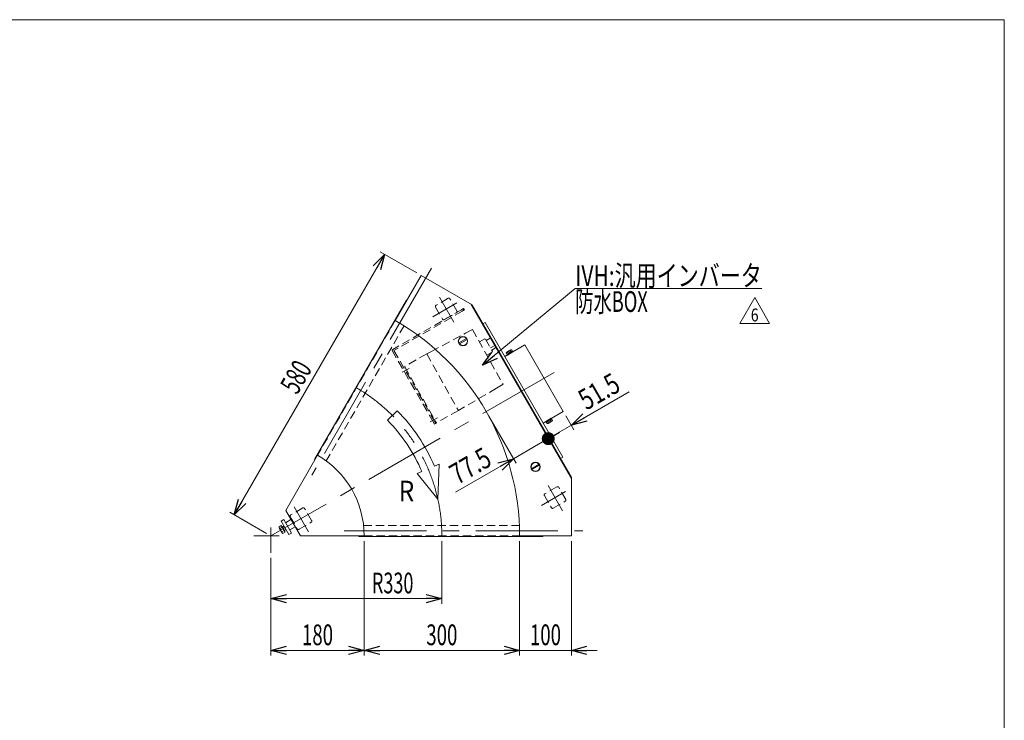
# Model space of a CAD drawing. Units: millimetres. Extents: x -1970 to 1970, y -1352 to 1351.
# Drawn here: x 69 to 1970, y 0 to 1351 of the extents above; entities that cross this region are included whole.
import ezdxf
from ezdxf.enums import TextEntityAlignment as Align

# ---------------------------------------------------------------- set-up
doc = ezdxf.new("R2010")
doc.units = ezdxf.units.MM
doc.header["$LTSCALE"] = 2.5
doc.linetypes.add('CENTERX2', pattern=[101.6, 63.5, -12.7, 12.7, -12.7])
doc.linetypes.add('DASHED2', pattern=[9.525, 6.35, -3.175])
for name, color, linetype in [('L-1', 7, 'Continuous'), ('L-6', 7, 'Continuous'), ('Layer0008', 7, 'Continuous'), ('Layer0097', 7, 'Continuous'), ('ZUWAKU', 7, 'Continuous')]:
    doc.layers.add(name, color=color, linetype=linetype)
doc.styles.add('dcStyle0', font='ＭＳ Ｐゴシック', dxfattribs={"width": 1.5})
doc.styles.add('dcStyle1', font='txt.shx', dxfattribs={"width": 1.2, "bigfont": 'bigfont'})
doc.dimstyles.new('dc_Rotated', dxfattribs={"dimtxt": 40, "dimasz": 30.000019, "dimexe": 10, "dimexo": 10, "dimgap": 10, "dimtad": 3, "dimdsep": 46, "dimtxsty": 'dcStyle0', "dimblk1": 'OPEN30', "dimblk2": 'OPEN30', "dimsah": 1, "dimcen": 0.09, "dimclrd": 2, "dimclre": 2, "dimclrt": 2, "dimadec": 0, "dimazin": 2, "dimtfac": 1, "dimtdec": 4, "dimtmove": 0, "dimatfit": 3, "dimfxl": 1, "dimarcsym": 1})
doc.dimstyles.new('dc_Rotated_F2', dxfattribs={"dimtxt": 40, "dimasz": 25, "dimexe": 10, "dimexo": 10, "dimgap": 10, "dimtad": 3, "dimdec": 3, "dimdsep": 46, "dimtxsty": 'dcStyle0', "dimblk1": 'DOT', "dimblk2": 'DOT', "dimsah": 1, "dimcen": 0.09, "dimse1": 1, "dimclrd": 2, "dimclre": 2, "dimclrt": 2, "dimadec": 0, "dimazin": 2, "dimtfac": 1, "dimtdec": 4, "dimtmove": 0, "dimatfit": 3, "dimfxl": 1, "dimarcsym": 1})
doc.dimstyles.new('dc_Rotated_F3', dxfattribs={"dimtxt": 40, "dimasz": 30.000019, "dimexe": 10, "dimexo": 10, "dimgap": 10, "dimtad": 3, "dimdec": 3, "dimdsep": 46, "dimtxsty": 'dcStyle0', "dimblk1": 'OPEN30', "dimblk2": 'OPEN30', "dimsah": 1, "dimcen": 0.09, "dimse2": 1, "dimclrd": 2, "dimclre": 2, "dimclrt": 2, "dimadec": 0, "dimazin": 2, "dimtfac": 1, "dimtdec": 4, "dimtmove": 0, "dimatfit": 3, "dimfxl": 1, "dimarcsym": 1})

# ---------------------------------------------------------------- blocks, each defined once
blk = doc.blocks.new('_Open30')
at = {"color": 0, "linetype": 'ByBlock', "lineweight": -2}
for p, q in [((-1, 0.267949), (0, 0)), ((0, 0), (-1, -0.267949)), ((0, 0), (-1, 0))]:
    blk.add_line(p, q, dxfattribs=at)
blk = doc.blocks.new('*D3')
at = {"color": 2, "linetype": 'Continuous', "lineweight": 13}
for p, q in [((483.7, 396.2), (773.7, 898.5)), ((835.7, 862.7), (765.1, 903.5)), ((545.7, 360.4), (475.1, 401.2))]:
    blk.add_line(p, q, dxfattribs=at)
at = {"color": 2, "xscale": 30.00002807615286, "yscale": 29.99989368223643}
for p, rotation in [((773.7, 898.5), 59.9999999999993), ((483.7, 396.2), 239.9999999999993)]:
    blk.add_blockref('_Open30', p, dxfattribs=dict(at, rotation=rotation))
at = {"color": 2, "style": 'dcStyle0', "width": 0.6875}
blk.add_text('580', height=40, rotation=60, dxfattribs=at).set_placement((605.1, 626.3), (635.1, 678.3), align=Align.FIT)
blk = doc.blocks.new('*D4')
at = {"color": 2, "linetype": 'Continuous', "lineweight": 13}
for p, q in [((884.3, 345.4), (884.3, 224.7)), ((554.3, 313.1), (554.3, 224.7)), ((554.3, 234.7), (884.3, 234.7))]:
    blk.add_line(p, q, dxfattribs=at)
at = {"color": 2, "xscale": 30.00002807615286, "yscale": 29.99989368223643}
for p, rotation in [((554.3, 234.7), 180), ((884.3, 234.7), 360)]:
    blk.add_blockref('_Open30', p, dxfattribs=dict(at, rotation=rotation))
at = {"color": 2, "style": 'dcStyle0', "width": 0.647006}
blk.add_text('R330', height=40, dxfattribs=at).set_placement((749.4, 244.7), (829.4, 244.7), align=Align.FIT)
blk = doc.blocks.new('*D9')
at = {"color": 2, "linetype": 'Continuous', "lineweight": 13}
for p, q in [((734.3, 345.4), (734.3, 124.7)), ((554.3, 313.1), (554.3, 124.7)), ((554.3, 134.7), (734.3, 134.7))]:
    blk.add_line(p, q, dxfattribs=at)
at = {"color": 2, "xscale": 30.00002807615286, "yscale": 29.99989368223643}
for p, rotation in [((554.3, 134.7), 180), ((734.3, 134.7), 360)]:
    blk.add_blockref('_Open30', p, dxfattribs=dict(at, rotation=rotation))
at = {"color": 2, "style": 'dcStyle0', "width": 0.6875}
blk.add_text('180', height=40, dxfattribs=at).set_placement((614.3, 144.7), (674.3, 144.7), align=Align.FIT)
blk = doc.blocks.new('*D10')
at = {"color": 2, "linetype": 'Continuous', "lineweight": 13}
for p, q in [((1034.3, 345.4), (1034.3, 124.7)), ((1134.3, 345.4), (1134.3, 124.7)), ((984.3, 134.7), (1034.3, 134.7)), ((1034.3, 134.7), (1134.3, 134.7)), ((1184.3, 134.7), (1134.3, 134.7))]:
    blk.add_line(p, q, dxfattribs=at)
at = {"color": 2, "xscale": 30.00002807615286, "yscale": 29.99989368223643}
for p, rotation in [((1034.3, 134.7), 360), ((1134.3, 134.7), 180)]:
    blk.add_blockref('_Open30', p, dxfattribs=dict(at, rotation=rotation))
at = {"color": 2, "style": 'dcStyle0', "width": 0.6875}
blk.add_text('100', height=40, dxfattribs=at).set_placement((1054.3, 144.7), (1114.3, 144.7), align=Align.FIT)
blk = doc.blocks.new('*D11')
at = {"color": 2, "linetype": 'Continuous', "lineweight": 13}
for p, q in [((734.3, 345.4), (734.3, 124.7)), ((1034.3, 345.4), (1034.3, 124.7)), ((734.3, 134.7), (1034.3, 134.7))]:
    blk.add_line(p, q, dxfattribs=at)
at = {"color": 2, "xscale": 30.00002807615286, "yscale": 29.99989368223643}
for p, rotation in [((734.3, 134.7), 180), ((1034.3, 134.7), 360)]:
    blk.add_blockref('_Open30', p, dxfattribs=dict(at, rotation=rotation))
at = {"color": 2, "style": 'dcStyle0', "width": 0.6875}
blk.add_text('300', height=40, dxfattribs=at).set_placement((854.3, 144.7), (914.3, 144.7), align=Align.FIT)
blk = doc.blocks.new('DC_GROUP_W_FFBC3_S_120_6_48')
at = {"color": 2, "linetype": 'Continuous', "lineweight": 13}
for p, q in [((1459.3, 765.5), (1488.2, 815.5)), ((1488.2, 815.5), (1517, 765.5)), ((1517, 765.5), (1459.3, 765.5))]:
    blk.add_line(p, q, dxfattribs=at)
at = {"color": 2, "style": 'dcStyle1', "width": 0.741176}
blk.add_text('6', height=25, dxfattribs=at).set_placement((1480.7, 769.2), (1495.7, 769.2), align=Align.FIT)
blk = doc.blocks.new('*D94')
at = {"color": 2, "linetype": 'Continuous', "lineweight": 13}
for p, q in [((975, 586.7), (1027.6, 495.7)), ((1022.6, 504.4), (1089.7, 543.1)), ((910.9, 439.9), (1022.6, 504.4))]:
    blk.add_line(p, q, dxfattribs=at)
at = {"color": 2, "xscale": 30.00002807615286, "yscale": 29.99989368223643, "rotation": 29.99999999999999}
blk.add_blockref('_Open30', (1022.6, 504.4), dxfattribs=at)
at = {"color": 2, "style": 'dcStyle0', "width": 0.807452}
blk.add_text('77.5', height=40, rotation=30, dxfattribs=at).set_placement((914.5, 453.5), (983.8, 493.5), align=Align.FIT)
blk = doc.blocks.new('_Dot')
at = {"color": 0, "linetype": 'ByBlock', "lineweight": -2}
blk.add_line((-0.5, 0), (-1, 0), dxfattribs=at)
at = {"color": 0, "linetype": 'ByBlock', "const_width": 0.5}
blk.add_lwpolyline([(-0.25, 0, 1), (0.25, 0, 1)], format="xyb", close=True, dxfattribs=at)
blk = doc.blocks.new('*D95')
at = {"color": 2, "linetype": 'Continuous', "lineweight": 13}
for p, q in [((1246, 633.4), (1134.3, 568.9)), ((1123.7, 587.1), (1139.3, 560.2)), ((1089.7, 543.1), (1134.3, 568.9))]:
    blk.add_line(p, q, dxfattribs=at)
at = {"color": 2}
for name, p, xscale, yscale, rotation in [('_Open30', (1134.3, 568.9), 30.00002807615286, 29.99989368223643, 210.0000000000001), ('_Dot', (1089.7, 543.1), 25, 25, 210)]:
    blk.add_blockref(name, p, dxfattribs=dict(at, xscale=xscale, yscale=yscale, rotation=rotation))
at = {"color": 2, "style": 'dcStyle0', "width": 0.807452}
blk.add_text('51.5', height=40, rotation=30, dxfattribs=at).set_placement((1163.1, 597), (1232.3, 637), align=Align.FIT)
blk = doc.blocks.new('DC_GROUP_W_FFBC3_S_120_6_85')
at = {"layer": 'Layer0097', "color": 4, "linetype": 'DASHED2', "lineweight": 13}
for p, q in [((864, 711.2), (930.2, 746.6)), ((930.2, 746.6), (943.4, 753.6)), ((943.4, 753.6), (1002.6, 648)), ((956.8, 729.8), (967.2, 735.7)), ((967.2, 735.7), (968.6, 735.3)), ((968.6, 735.3), (982, 711.3)), ((977.4, 736.9), (970, 732.7)), ((986.5, 722.8), (978.2, 718.1)), ((855.2, 706.5), (813.3, 683)), ((855.2, 706.5), (864, 711.2)), ((855.2, 706.5), (916.3, 597.4)), ((971.2, 704.1), (981.6, 709.9)), ((988, 718), (980.6, 713.9)), ((982, 711.3), (981.6, 709.9)), ((812.8, 679.8), (813.7, 680.3)), ((813, 681.6), (873.1, 574.3)), ((818.6, 671.6), (817.7, 671.1)), ((1002.6, 648), (989.7, 640.4)), ((989.7, 640.4), (924.9, 602.5)), ((916.3, 597.4), (874.4, 574)), ((924.9, 602.5), (916.3, 597.4)), ((866.6, 583.9), (867.5, 584.4)), ((872.3, 575.6), (871.5, 575.2))]:
    blk.add_line(p, q, dxfattribs=at)
at = {"layer": 'Layer0097', "color": 3, "linetype": 'CENTERX2', "lineweight": 13}
for p, q in [((820.9, 678.7), (808, 671.4)), ((875.9, 583.3), (861.8, 575.5))]:
    blk.add_line(p, q, dxfattribs=at)
at = {"layer": 'Layer0097', "color": 4, "linetype": 'DASHED2', "lineweight": 13}
for centre, radius, start, end in [((949.3, 708.7), 39.8, 13.4912, 45.0401), ((813.8, 682.1), 1, 119.2657, 209.2657), ((874, 574.8), 1, 209.2657, 299.2657)]:
    blk.add_arc(centre, radius, start, end, dxfattribs=at)
blk = doc.blocks.new('DC_GROUP_W_FFBC3_S_120_6_84')
at = {"layer": 'Layer0097', "linetype": 'Continuous'}
blk.add_blockref('DC_GROUP_W_FFBC3_S_120_6_85', (0, 0), dxfattribs=at)
blk = doc.blocks.new('DC_GROUP_W_FFBC3_S_120_6_83')
at = {"linetype": 'Continuous'}
blk.add_blockref('DC_GROUP_W_FFBC3_S_120_6_84', (0, 0), dxfattribs=at)
blk = doc.blocks.new('DC_GROUP_W_FFBC3_S_120_6_89')
at = {"color": 140, "linetype": 'Continuous', "lineweight": 13}
for p, q in [((1010.4, 705.9), (1008.7, 708.9)), ((1009.7, 710.1), (1017.2, 714.4)), ((1010.1, 705.7), (1020.7, 711.8)), ((1010.9, 704.4), (1010.1, 705.7)), ((1010.9, 704.4), (1021.4, 710.5)), ((1012.9, 707.3), (1011.2, 710.4)), ((1015.4, 708.8), (1015.8, 707.3)), ((1015.8, 709), (1016.2, 707.5)), ((1017.9, 710.2), (1016.2, 713.2)), ((1020.4, 711.7), (1018.7, 714.7)), ((1021.4, 710.5), (1020.7, 711.8))]:
    blk.add_line(p, q, dxfattribs=at)
at = {"color": 3, "linetype": 'CENTERX2', "lineweight": 13}
blk.add_line((1013.4, 712.2), (1016.2, 707.5), dxfattribs=at)
at = {"color": 140, "linetype": 'Continuous', "lineweight": 13}
for centre, radius, start, end in [((1010.8, 708.1), 2.32, 81.4811, 158.5189), ((1017.7, 704.9), 8.51, 100.1808, 139.8192), ((1018.3, 712.4), 2.32, 81.4811, 158.5189)]:
    blk.add_arc(centre, radius, start, end, dxfattribs=at)
blk = doc.blocks.new('DC_GROUP_W_FFBC3_S_120_6_90')
at = {"color": 140, "linetype": 'Continuous', "lineweight": 13}
for p, q in [((1084.9, 576.3), (1095.4, 582.4)), ((1084.9, 576.3), (1085.6, 575)), ((1085.6, 575), (1096.2, 581.1)), ((1085.9, 575.1), (1087.7, 572.1)), ((1088.4, 576.6), (1090.2, 573.5)), ((1089.2, 572.4), (1096.7, 576.7)), ((1090.9, 578), (1089.8, 579.1)), ((1091.3, 578.2), (1090.2, 579.3)), ((1093.4, 579.4), (1095.2, 576.4)), ((1095.4, 582.4), (1096.2, 581.1)), ((1095.9, 580.9), (1097.7, 577.9))]:
    blk.add_line(p, q, dxfattribs=at)
at = {"color": 3, "linetype": 'CENTERX2', "lineweight": 13}
blk.add_line((1092.9, 574.5), (1090.2, 579.3), dxfattribs=at)
at = {"color": 140, "linetype": 'Continuous', "lineweight": 13}
for centre, radius, start, end in [((1088, 574.4), 2.32, 261.4811, 338.5189), ((1088.7, 581.9), 8.51, 280.1808, 319.8192), ((1095.5, 578.7), 2.32, 261.4811, 338.5189)]:
    blk.add_arc(centre, radius, start, end, dxfattribs=at)
blk = doc.blocks.new('DC_GROUP_W_FFBC3_S_120_6_1')
at = {"layer": 'ZUWAKU', "color": 7, "linetype": 'Continuous', "lineweight": 13}
for p, q in [((1970, 1351.3), (-1970, 1351.3)), ((1970, -1328.7), (1970, 1351.3))]:
    blk.add_line(p, q, dxfattribs=at)
blk = doc.blocks.new('DC_GROUP_W_FFBC3_S_120_6_4')
at = {"layer": 'Layer0008', "color": 4, "linetype": 'DASHED2', "lineweight": 13}
for p, q in [((922, 791.6), (925, 793.4)), ((925, 793.4), (925.6, 793.7)), ((925.6, 793.7), (926.2, 794.1)), ((926.2, 794.1), (926.3, 794.1))]:
    blk.add_line(p, q, dxfattribs=at)
blk = doc.blocks.new('DC_GROUP_W_FFBC3_S_120_6_5')
at = {"layer": 'Layer0008', "color": 4, "linetype": 'DASHED2', "lineweight": 13}
for p, q in [((924.3, 789.5), (923.5, 789)), ((925.1, 790), (924.3, 789.5)), ((925.9, 790.4), (925.1, 790)), ((926.5, 790.8), (925.9, 790.4)), ((927.5, 791.4), (926.5, 790.8)), ((927.7, 791.5), (927.5, 791.4)), ((927.8, 791.5), (927.7, 791.5))]:
    blk.add_line(p, q, dxfattribs=at)
blk = doc.blocks.new('DC_GROUP_W_FFBC3_S_120_6_6')
at = {"layer": 'Layer0008', "color": 4, "linetype": 'DASHED2', "lineweight": 13}
blk.add_line((870.3, 577.1), (872.8, 572.8), dxfattribs=at)
blk = doc.blocks.new('DC_GROUP_W_FFBC3_S_120_6_7')
at = {"layer": 'Layer0008', "color": 4, "linetype": 'DASHED2', "lineweight": 13}
blk.add_line((870.2, 571.3), (867.7, 575.6), dxfattribs=at)
blk = doc.blocks.new('DC_GROUP_W_FFBC3_S_120_6_3')
at = {"layer": 'Layer0008', "color": 4, "linetype": 'DASHED2', "lineweight": 13}
for p, q in [((787.7, 714.1), (922, 791.6)), ((923.5, 789), (791.8, 713)), ((926.5, 790.8), (925, 793.4)), ((926.3, 794.1), (927.8, 791.5)), ((867.7, 575.6), (787.7, 714.1)), ((791.8, 713), (870.3, 577.1)), ((872.8, 572.8), (870.2, 571.3))]:
    blk.add_line(p, q, dxfattribs=at)
at = {"layer": 'Layer0008', "linetype": 'Continuous'}
for name in ['DC_GROUP_W_FFBC3_S_120_6_4', 'DC_GROUP_W_FFBC3_S_120_6_5', 'DC_GROUP_W_FFBC3_S_120_6_7', 'DC_GROUP_W_FFBC3_S_120_6_6']:
    blk.add_blockref(name, (0, 0), dxfattribs=at)
blk = doc.blocks.new('DC_GROUP_W_FFBC3_S_120_6_73')
at = {"layer": 'L-6', "color": 2, "linetype": 'Continuous', "lineweight": 13}
for p, q in [((962.6, 684.8), (1141.8, 832.6)), ((1141.8, 832.6), (1501.8, 832.6))]:
    blk.add_line(p, q, dxfattribs=at)
at = {"layer": 'L-6', "color": 2, "xscale": 30.00002807615286, "yscale": 29.99989368223643, "rotation": 219.5030058995469}
blk.add_blockref('_Open30', (962.6, 684.8), dxfattribs=at)
at = {"layer": 'L-6', "color": 2, "style": 'dcStyle0'}
for s, width, p, p2 in [('IVH:汎用インバータ', 0.760557, (1141.8, 837.6), (1501.8, 837.6)), ('防水BOX', 0.609846, (1141.8, 787.6), (1281.8, 787.6))]:
    blk.add_text(s, height=40, dxfattribs=dict(at, width=width)).set_placement(p, p2, align=Align.FIT)
blk = doc.blocks.new('DC_GROUP_W_FFBC3_S_120_6_75')
at = {"layer": 'L-1', "color": 140, "linetype": 'Continuous', "lineweight": 13}
for p, q in [((931.9, 736.2), (917.2, 727.7)), ((918.2, 726), (932.9, 734.4)), ((1071.9, 493.7), (1057.2, 485.2)), ((1058.2, 483.5), (1072.9, 491.9))]:
    blk.add_line(p, q, dxfattribs=at)
for centre, radius in [((925.1, 731.1), 9), ((925.1, 731.1), 8.5), ((1065.1, 488.6), 9), ((1065.1, 488.6), 8.5)]:
    blk.add_circle(centre, radius, dxfattribs=at)

msp = doc.modelspace()

# ---------------------------------------------------------------- linework, layer by layer
at = {"color": 3, "linetype": 'CENTERX2', "lineweight": 13}
for p, q in [((864.0461, 871.8219), (633.6461, 472.7574)), ((913.0924, 805.0033), (866.5751, 778.1465)), ((879.5155, 816.1602), (907.4172, 767.8331)), ((1100.9516, 670.9767), (554.3358, 355.388)), ((1123.0924, 441.2726), (1076.5751, 414.4159)), ((1089.5155, 452.4296), (1117.4172, 404.1025)), ((599.1342, 411.7949), (627.0359, 363.4678)), ((554.3358, 371.4451), (554.3358, 323.0909)), ((695.6358, 365.388), (1156.4358, 365.388)), ((570.3929, 355.388), (521.2687, 355.388))]:
    msp.add_line(p, q, dxfattribs=at)
at = {"color": 7, "linetype": 'Continuous', "lineweight": 13}
for p, q in [((794.3358, 771.0802), (844.3358, 857.6827)), ((844.3358, 857.6827), (942.5522, 800.9774)), ((816.2294, 810.401), (638.7296, 502.9623)), ((816.2296, 810.4013), (816.8358, 810.0513)), ((939.9541, 802.4774), (1134.3358, 465.7985)), ((1134.3358, 468.7985), (942.5522, 800.9774)), ((963.444, 764.7918), (967.7741, 767.2918)), ((967.7741, 767.2918), (1117.7741, 507.4842)), ((1005.7741, 701.4739), (1044.7453, 723.9739)), ((1044.7453, 723.9739), (1118.7453, 595.8021)), ((1118.7453, 595.8021), (1079.7741, 573.3021)), ((582.8358, 404.7514), (644.3358, 511.2725)), ((638.7296, 502.9623), (639.3358, 502.6123)), ((1117.7741, 507.4842), (1113.444, 504.9842)), ((1134.3358, 468.7985), (1134.3358, 355.388)), ((582.8358, 404.7514), (611.3358, 355.388)), ((611.3358, 355.388), (734.3358, 355.388)), ((724.3358, 355.388), (724.3358, 354.688)), ((724.3358, 354.688), (1079.3354, 354.688)), ((1034.3358, 355.388), (1134.3358, 355.388)), ((1079.3354, 354.688), (1079.3354, 355.388))]:
    msp.add_line(p, q, dxfattribs=at)
at = {"color": 4, "linetype": 'DASHED2', "lineweight": 13}
for p, q in [((896.4322, 813.8597), (873.0495, 800.3597)), ((913.3472, 789.562), (899.8472, 812.9446)), ((872.1344, 796.9446), (885.6344, 773.562)), ((889.0495, 772.6469), (912.4322, 786.1469)), ((794.3358, 771.0802), (644.3358, 511.2725)), ((811.4479, 760.7192), (661.099, 500.3073)), ((1106.4322, 450.129), (1083.0495, 436.629)), ((1123.3472, 425.8313), (1109.8472, 449.214)), ((1082.1344, 433.214), (1095.6344, 409.8313)), ((1099.0495, 408.9162), (1122.4322, 422.4162)), ((616.0509, 409.4944), (592.6682, 395.9944)), ((632.9659, 385.1966), (619.4659, 408.5793)), ((591.7531, 392.5793), (605.2531, 369.1966)), ((608.6682, 368.2816), (632.0509, 381.7816)), ((733.2213, 375.388), (1033.919, 375.388)), ((734.3358, 355.388), (1034.3358, 355.388))]:
    msp.add_line(p, q, dxfattribs=at)
at = {"color": 4, "linetype": 'Continuous', "lineweight": 13}
for p, q in [((798.008, 597.0698), (779.264, 578.4789)), ((845.759, 479.6246), (836.6521, 475.7422)), ((836.6521, 475.7422), (876.5799, 426.5129)), ((879.1513, 493.8601), (870.0443, 489.9777)), ((876.5799, 426.5129), (879.1513, 493.8601))]:
    msp.add_line(p, q, dxfattribs=at)
at = {"color": 3, "linetype": 'Continuous', "lineweight": 13}
for p, q in [((579.1935, 387.0601), (573.9974, 384.0601)), ((573.9974, 384.0601), (588.9974, 358.0793)), ((594.1935, 361.0793), (579.1935, 387.0601)), ((593.0858, 386.9979), (582.6935, 380.9979)), ((570.0988, 373.1554), (574.3592, 375.6151)), ((576.1634, 361.4901), (570.5342, 371.2401)), ((571.9752, 369.9054), (576.2356, 372.3651)), ((574.3592, 375.6151), (581.8647, 362.6151)), ((575.728, 363.4054), (579.9883, 365.8651)), ((576.112, 372.5792), (579.4974, 374.5338)), ((576.4502, 371.9934), (579.8356, 373.9479)), ((581.8647, 362.6151), (577.6044, 360.1554)), ((583.1591, 368.1915), (579.7737, 366.2369)), ((583.4974, 367.6056), (580.112, 365.651)), ((590.6935, 367.1415), (601.0858, 373.1415)), ((588.9974, 358.0793), (594.1935, 361.0793))]:
    msp.add_line(p, q, dxfattribs=at)
at = {"color": 4, "linetype": 'DASHED2', "lineweight": 13}
for centre, start, end in [((874.2995, 798.1946), 120, 210), ((897.6822, 811.6946), 30, 120), ((911.1822, 788.312), 300, 30), ((887.7995, 774.812), 210, 300), ((1107.6822, 447.964), 30, 120), ((1084.2995, 434.464), 120, 210), ((1121.1822, 424.5813), 300, 30), ((617.3009, 407.3293), 30, 120), ((1097.7995, 411.0813), 210, 300), ((593.9182, 393.8293), 120, 210), ((630.8009, 383.9466), 300, 30), ((607.4182, 370.4466), 210, 300)]:
    msp.add_arc(centre, 2.5, start, end, dxfattribs=at)
at = {"color": 7, "linetype": 'Continuous', "lineweight": 13}
for radius in [480, 180]:
    msp.add_arc((554.3358, 355.388), radius, 0, 60, dxfattribs=at)
at = {"color": 3, "linetype": 'CENTERX2', "lineweight": 13}
msp.add_arc((554.3358, 355.388), 330, 0, 60, dxfattribs=at)
at = {"color": 4, "linetype": 'Continuous', "lineweight": 13}
for radius in [343.2, 316.8]:
    msp.add_arc((554.3358, 355.388), radius, 23.0890406, 44.7650411, dxfattribs=at)
at = {"color": 3, "linetype": 'Continuous', "lineweight": 13}
for centre, radius, start, end in [((573.4117, 372.9014), 3.3226, 175.6157525, 244.3842475), ((584.1044, 372.5749), 12.4194, 192.4120462, 227.5879538), ((579.0408, 363.1514), 3.3226, 175.6157525, 244.3842475)]:
    msp.add_arc(centre, radius, start, end, dxfattribs=at)

# ---------------------------------------------------------------- block references
at = {"linetype": 'Continuous'}
for name in ['DC_GROUP_W_FFBC3_S_120_6_48', 'DC_GROUP_W_FFBC3_S_120_6_83', 'DC_GROUP_W_FFBC3_S_120_6_89', 'DC_GROUP_W_FFBC3_S_120_6_90']:
    msp.add_blockref(name, (0, 0), dxfattribs=at)
at = {"layer": 'L-1', "linetype": 'Continuous'}
msp.add_blockref('DC_GROUP_W_FFBC3_S_120_6_75', (0, 0), dxfattribs=at)
at = {"layer": 'L-6', "linetype": 'Continuous'}
msp.add_blockref('DC_GROUP_W_FFBC3_S_120_6_73', (0, 0), dxfattribs=at)
at = {"layer": 'Layer0008', "linetype": 'Continuous'}
msp.add_blockref('DC_GROUP_W_FFBC3_S_120_6_3', (0, 0), dxfattribs=at)
at = {"layer": 'ZUWAKU', "linetype": 'Continuous'}
msp.add_blockref('DC_GROUP_W_FFBC3_S_120_6_1', (0, 0), dxfattribs=at)

# ---------------------------------------------------------------- texts
at = {"color": 2, "style": 'dcStyle0', "width": 0.824773}
msp.add_text('R', height=40, dxfattribs=at).set_placement((801.1039, 421.9919), (831.1039, 421.9919), align=Align.FIT)

# ---------------------------------------------------------------- dimensions: what is measured, and where the dimension line sits
at = {"linetype": 'Continuous', "lineweight": 13}
for base, p1, p2, angle, dimstyle, override, picture, middle in [((773.7142, 898.4561), (554.3358, 355.388), (844.3358, 857.6827), 60, 'dc_Rotated', {"dimtxt": 40, "dimasz": 30.000019, "dimexe": 10, "dimexo": 10, "dimgap": 10, "dimtad": 3, "dimtih": 0, "dimtoh": 0, "dimdec": 2, "dimlfac": 1, "dimzin": 8, "dimtxsty": 'dcStyle0', "dimblk1": 'Open30', "dimblk2": 'Open30', "dimsah": 1, "dimclrd": 2, "dimclre": 2, "dimclrt": 2, "dimazin": 2, "dimtofl": 1, "dimtolj": 0, "dimtzin": 8, "dimarcsym": 1}, '*D3', (628.7142, 647.3088)), ((1134.2957, 568.868), (1089.6954, 543.118), (1118.7453, 595.8021), 30, 'dc_Rotated_F2', {"dimtxt": 40, "dimasz": 25, "dimexe": 10, "dimexo": 10, "dimgap": 10, "dimtad": 3, "dimtih": 0, "dimtoh": 0, "dimdec": 3, "dimlfac": 1, "dimzin": 8, "dimtxsty": 'dcStyle0', "dimblk1": 'Dot', "dimblk2": 'Dot', "dimsah": 1, "dimse1": 1, "dimclrd": 2, "dimclre": 2, "dimclrt": 2, "dimazin": 2, "dimtofl": 1, "dimtolj": 0, "dimtzin": 8, "dimarcsym": 1}, '*D95', (1202.6944, 608.358)), ((1089.6954, 543.118), (970.028, 595.388), (1089.6954, 543.118), 30, 'dc_Rotated_F3', {"dimtxt": 40, "dimasz": 30.000019, "dimexe": 10, "dimexo": 10, "dimgap": 10, "dimtad": 3, "dimtih": 0, "dimtoh": 0, "dimdec": 3, "dimlfac": 1, "dimzin": 8, "dimtxsty": 'dcStyle0', "dimblk1": 'Open30', "dimblk2": 'Open30', "dimsah": 1, "dimse2": 1, "dimclrd": 2, "dimclre": 2, "dimclrt": 2, "dimazin": 2, "dimtofl": 1, "dimtolj": 0, "dimtzin": 8, "dimarcsym": 1}, '*D94', (954.1797, 464.878))]:
    dim = msp.add_linear_dim(base=base, p1=p1, p2=p2, angle=angle, dimstyle=dimstyle, override=override, dxfattribs=at)
    dim.commit()
    dim.dimension.update_dxf_attribs({"geometry": picture, "text_midpoint": middle, "dimtype": 160})
dim = msp.add_linear_dim(base=(884.3358, 234.688), p1=(554.3358, 323.0909), p2=(884.3358, 355.388), text='R<>', dimstyle='dc_Rotated', override={"dimtxt": 40, "dimasz": 30.000019, "dimexe": 10, "dimexo": 10, "dimgap": 10, "dimtad": 3, "dimtih": 0, "dimtoh": 0, "dimdec": 2, "dimlfac": 1, "dimzin": 8, "dimtxsty": 'dcStyle0', "dimblk1": 'Open30', "dimblk2": 'Open30', "dimsah": 1, "dimclrd": 2, "dimclre": 2, "dimclrt": 2, "dimazin": 2, "dimtofl": 1, "dimtolj": 0, "dimtzin": 8, "dimarcsym": 1}, dxfattribs=at)
dim.commit()
dim.dimension.update_dxf_attribs({"geometry": '*D4', "text_midpoint": (789.4102, 234.688), "dimtype": 160})
for base, p1, p2, picture, middle in [((734.3358, 134.688), (554.3358, 323.0909), (734.3358, 355.388), '*D9', (644.3358, 134.688)), ((1034.3358, 134.688), (734.3358, 355.388), (1034.3358, 355.388), '*D11', (884.3358, 134.688)), ((1134.3358, 134.688), (1034.3358, 355.388), (1134.3358, 355.388), '*D10', (1084.3358, 134.688))]:
    dim = msp.add_linear_dim(base=base, p1=p1, p2=p2, dimstyle='dc_Rotated', override={"dimtxt": 40, "dimasz": 30.000019, "dimexe": 10, "dimexo": 10, "dimgap": 10, "dimtad": 3, "dimtih": 0, "dimtoh": 0, "dimdec": 2, "dimlfac": 1, "dimzin": 8, "dimtxsty": 'dcStyle0', "dimblk1": 'Open30', "dimblk2": 'Open30', "dimsah": 1, "dimclrd": 2, "dimclre": 2, "dimclrt": 2, "dimazin": 2, "dimtofl": 1, "dimtolj": 0, "dimtzin": 8, "dimarcsym": 1}, dxfattribs=at)
    dim.commit()
    dim.dimension.update_dxf_attribs({"geometry": picture, "text_midpoint": middle, "dimtype": 160})

doc.saveas('drawing.dxf')
